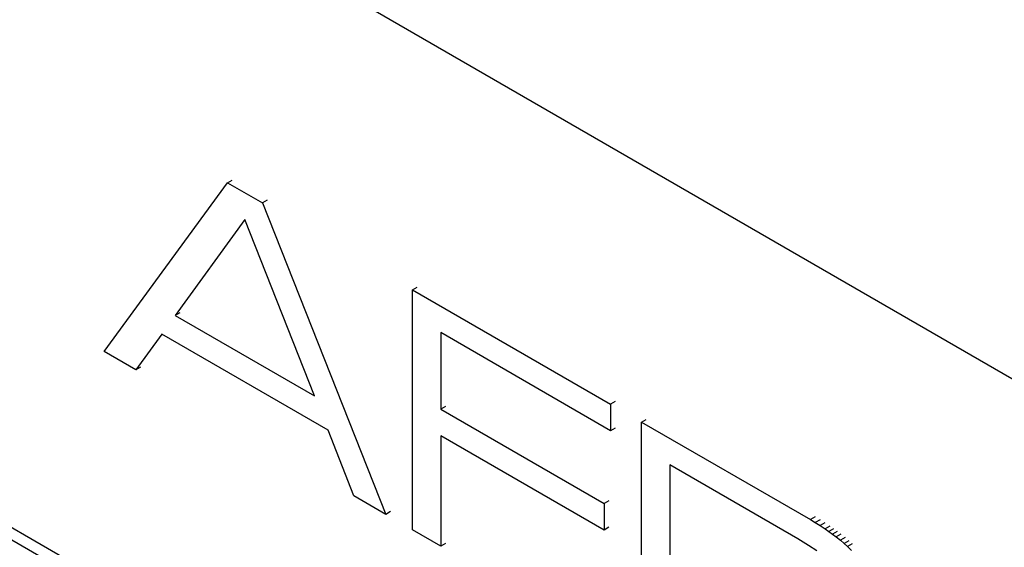
# Model space of a CAD drawing. Units: millimetres. Extents: x 50 to 2082, y 50 to 1435.
# Drawn here: x 1666 to 1690, y 1165 to 1177 of the extents above; entities that cross this region are included whole.
import ezdxf

# ---------------------------------------------------------------- set-up
doc = ezdxf.new("R2010")
doc.units = ezdxf.units.MM
doc.header["$LTSCALE"] = 5

msp = doc.modelspace()

# ---------------------------------------------------------------- linework, layer by layer
at = {"color": 7, "linetype": 'Continuous', "lineweight": 25}
for p, q in [((1730.771, 1145.061), (1657.056, 1187.615)), ((1667.792, 1169.335), (1670.793, 1173.438)), ((1670.793, 1173.438), (1670.907, 1173.504)), ((1670.793, 1173.438), (1671.645, 1172.946)), ((1671.758, 1173.012), (1671.645, 1172.946)), ((1671.645, 1172.946), (1674.646, 1165.378)), ((1671.219, 1172.547), (1669.523, 1170.214)), ((1672.915, 1168.255), (1671.219, 1172.547)), ((1675.3, 1170.836), (1675.414, 1170.902)), ((1675.3, 1165.001), (1675.3, 1170.836)), ((1675.3, 1170.836), (1680.117, 1168.056)), ((1669.637, 1170.279), (1669.523, 1170.214)), ((1669.523, 1170.214), (1672.915, 1168.255)), ((1657.055, 1169.962), (1730.771, 1127.406)), ((1669.195, 1169.758), (1668.566, 1168.888)), ((1673.243, 1167.421), (1669.195, 1169.758)), ((1680.117, 1167.411), (1675.984, 1169.796)), ((1675.984, 1169.796), (1675.984, 1167.934)), ((1657.208, 1169.577), (1730.98, 1126.99)), ((1668.566, 1168.888), (1667.792, 1169.335)), ((1668.68, 1168.954), (1668.566, 1168.888)), ((1676.098, 1168), (1675.984, 1167.934)), ((1675.984, 1167.934), (1679.956, 1165.642)), ((1680.23, 1168.121), (1680.117, 1168.056)), ((1680.117, 1168.056), (1680.117, 1167.411)), ((1680.87, 1167.621), (1680.984, 1167.686)), ((1680.23, 1167.477), (1680.117, 1167.411)), ((1680.87, 1161.786), (1680.87, 1167.621)), ((1680.87, 1167.621), (1684.975, 1165.251)), ((1673.872, 1165.826), (1673.243, 1167.421)), ((1679.956, 1164.997), (1675.984, 1167.29)), ((1675.984, 1167.29), (1675.984, 1164.606)), ((1684.667, 1164.784), (1681.554, 1166.581)), ((1681.554, 1166.581), (1681.554, 1164.34)), ((1674.646, 1165.378), (1673.872, 1165.826)), ((1680.069, 1165.707), (1679.956, 1165.642)), ((1679.956, 1165.642), (1679.956, 1164.997)), ((1674.76, 1165.444), (1674.646, 1165.378)), ((1685.089, 1165.316), (1684.975, 1165.251)), ((1680.069, 1165.063), (1679.956, 1164.997)), ((1684.975, 1165.251), (1685.096, 1165.178)), ((1685.21, 1165.243), (1685.096, 1165.178)), ((1685.096, 1165.178), (1685.212, 1165.106)), ((1685.325, 1165.171), (1685.212, 1165.106)), ((1685.212, 1165.106), (1685.336, 1165.024)), ((1685.45, 1165.089), (1685.336, 1165.024)), ((1675.984, 1164.606), (1675.3, 1165.001)), ((1685.336, 1165.024), (1685.425, 1164.962)), ((1685.539, 1165.028), (1685.425, 1164.962)), ((1685.425, 1164.962), (1685.517, 1164.896)), ((1685.631, 1164.962), (1685.517, 1164.896)), ((1685.517, 1164.896), (1685.602, 1164.832)), ((1685.716, 1164.897), (1685.602, 1164.832)), ((1685.602, 1164.832), (1685.707, 1164.748)), ((1685.82, 1164.814), (1685.707, 1164.748)), ((1676.098, 1164.672), (1675.984, 1164.606)), ((1684.932, 1164.625), (1684.667, 1164.784)), ((1685.133, 1164.494), (1684.932, 1164.625)), ((1685.707, 1164.748), (1685.8, 1164.667)), ((1685.914, 1164.733), (1685.8, 1164.667)), ((1685.8, 1164.667), (1685.88, 1164.594)), ((1685.994, 1164.659), (1685.88, 1164.594)), ((1685.88, 1164.594), (1685.978, 1164.496))]:
    msp.add_line(p, q, dxfattribs=at)

doc.saveas('drawing.dxf')
